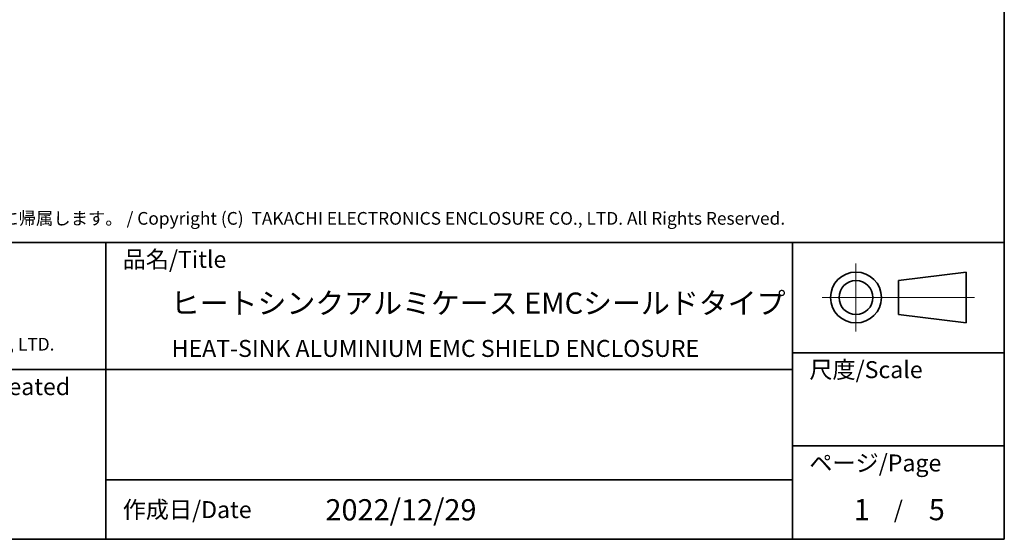
# Model space of a CAD drawing. Units: millimetres. Extents: x 0 to 2972, y 0 to 562.
# Drawn here: x 275 to 391, y 0 to 61 of the extents above; entities that cross this region are included whole.
import ezdxf
from ezdxf.enums import TextEntityAlignment as Align

# ---------------------------------------------------------------- set-up
doc = ezdxf.new("R2010")
doc.units = ezdxf.units.MM
doc.layers.add('Border (ISO)', color=7, linetype='Continuous', lineweight=35)
doc.layers.add('Title (ISO)', color=7, linetype='Continuous', lineweight=35)
doc.styles.add('Note Text (TK)', font='MS PGothic.ttf')
doc.styles.add('takachi1', font='MS PGothic.ttf', dxfattribs={"height": 2.5})
doc.styles.add('文字スタイル67', font='arial.ttf')

# ---------------------------------------------------------------- blocks, each defined once
blk = doc.blocks.new('図面枠 tk図枠')
at = {"layer": 'Border (ISO)'}
for p in [(405.5, 289), (14.5, 8)]:
    blk.add_line(p, (405.5, 8), dxfattribs=at)
blk = doc.blocks.new('表題欄 tk表題欄')
at = {"layer": 'Title (ISO)'}
for p, q in [((74.71, 244.05), (255.71, 244.05)), ((149.71, 244.05), (149.71, 209.05)), ((230.71, 244.05), (230.71, 209.05)), ((255.71, 244.05), (255.71, 209.05)), ((243.21, 239.55), (251.21, 240.55)), ((251.21, 234.55), (251.21, 240.55)), ((243.21, 239.55), (243.21, 235.55)), ((243.21, 235.55), (251.21, 234.55)), ((230.71, 231.05), (255.71, 231.05)), ((74.71, 229.05), (230.71, 229.05)), ((230.71, 220.05), (255.71, 220.05)), ((149.71, 216.05), (230.71, 216.05)), ((255.71, 209.05), (74.71, 209.05))]:
    blk.add_line(p, q, dxfattribs=at)
at = {"layer": 'Title (ISO)', "color": 4, "linetype": 'Continuous', "lineweight": 18, "true_color": 0x00ffff}
for p, q in [((238.21, 241.55), (238.21, 233.55)), ((252.21, 237.55), (234.21, 237.55))]:
    blk.add_line(p, q, dxfattribs=at)
at = {"layer": 'Title (ISO)'}
for radius in [3, 2]:
    blk.add_circle((238.21, 237.55), radius, dxfattribs=at)
at = {"layer": 'Title (ISO)', "color": 1, "true_color": 0xff0000, "char_height": 2, "line_spacing_factor": 1.5, "style": 'Note Text (TK)'}
for s, insert, attachment_point in [('\\fＭＳ Ｐゴシック|b0|i0;{\\H2.0000;品名/Title}', (151.71, 242.05), 4), ('\\fＭＳ Ｐゴシック|b0|i0;{\\H2.0000;尺度/Scale}', (232.71, 229.05), 4), ('\\fＭＳ Ｐゴシック|b0|i0;{\\H2.0000;製図/Created}', (137.21, 227.05), 5), ('\\fＭＳ Ｐゴシック|b0|i0;{\\H2.0000;ページ/Page}', (232.71, 218.05), 4), ('\\fＭＳ Ｐゴシック|b0|i0;{\\H2.0000;作成日/Date}', (151.71, 212.55), 4)]:
    blk.add_mtext(s, dxfattribs=dict(at, insert=insert, attachment_point=attachment_point))
at = {"layer": 'Title (ISO)', "color": 7, "line_spacing_factor": 1.5, "style": 'Note Text (TK)'}
for s, insert, char_height, attachment_point in [('\\fArial|b0|i0;{\\H1.4986;TAKACHI ELECTRONICS ENCLOSURE CO., LTD.}', (99.87, 232.05), 1.4986, 4), ('\\fＭＳ Ｐゴシック|b0|i0;{\\H2.0000;/}', (243.21, 212.55), 2, 5)]:
    blk.add_mtext(s, dxfattribs=dict(at, insert=insert, char_height=char_height, attachment_point=attachment_point))
at = {"layer": 'Title (ISO)', "color": 7}
for tag, p, height, style in [('<品名>_001', (157.38, 235.64), 2.5, 'Note Text (TK)'), ('<Title>_001', (157.49, 230.55), 2, '文字スタイル67'), ('作成日_001', (175.63, 211.28), 2.5, 'Note Text (TK)'), ('<ページ_No.>_001', (237.95, 211.3), 2.5, 'Note Text (TK)'), ('<総ページ数>_001', (246.8, 211.3), 2.5, 'Note Text (TK)')]:
    blk.add_attdef(tag, p, '', height=height, dxfattribs=dict(at, style=style))
at = {"layer": 'Title (ISO)', "color": 7, "style": 'Note Text (TK)'}
blk.add_attdef('<尺度>', text='', height=2.5, dxfattribs=at).set_placement((243.21, 223.55), align=Align.MIDDLE_CENTER)

msp = doc.modelspace()

# ---------------------------------------------------------------- block references
msp.add_blockref('図面枠 tk図枠', (-14.5, -8))
msp.add_blockref('表題欄 tk表題欄', (135.2912, -209.0527)).add_auto_attribs({'<品名>_001': 'ヒートシンクアルミケース EMCシールドタイプ', '作成日_001': '2022/12/29', '<Title>_001': 'HEAT-SINK ALUMINIUM EMC SHIELD ENCLOSURE', '<ページ_No.>_001': '1', '<総ページ数>_001': '5'})

# ---------------------------------------------------------------- texts
at = {"insert": (213.3316, 38.5816), "char_height": 1.5, "attachment_point": 1, "style": 'takachi1'}
msp.add_mtext_dynamic_manual_height_columns('{\\fMeiryo UI|b0|i0|c128|p50;本図面および付帯する部品図の著作権は株式会社タカチ電機工業に帰属します。 / Copyright (C)  TAKACHI ELECTRONICS ENCLOSURE CO., LTD. All Rights Reserved.}', width=189.668379, gutter_width=12.5, heights=[0], dxfattribs=at)

doc.saveas('drawing.dxf')
